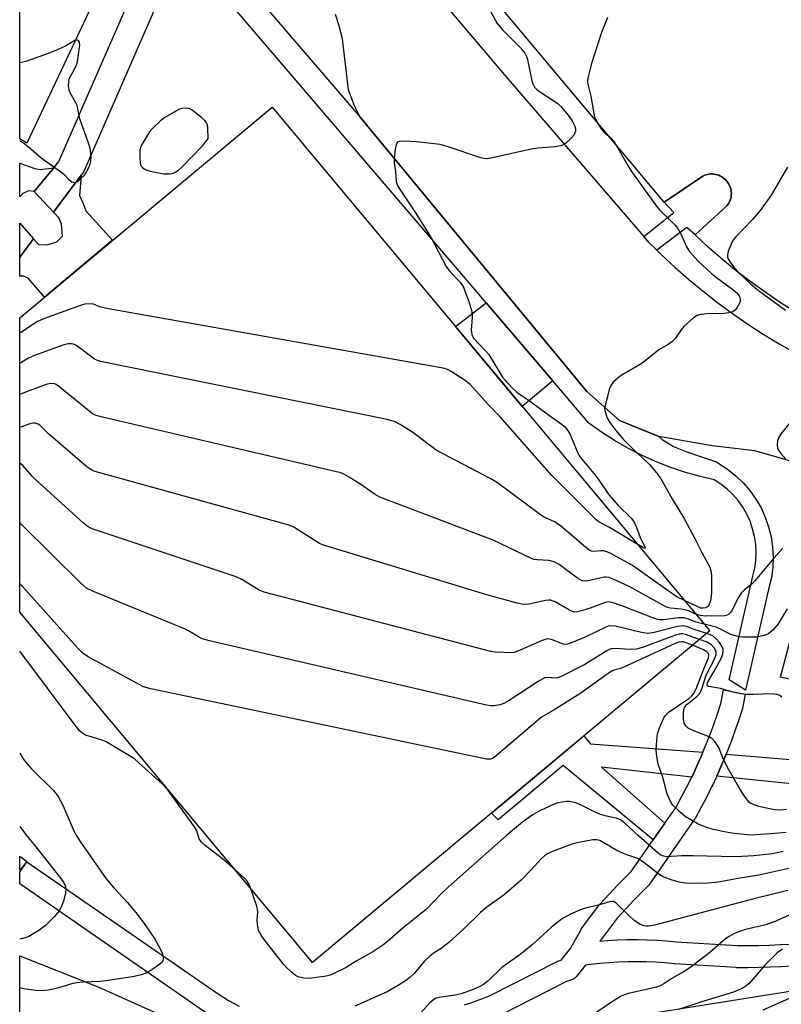
# Model space of a CAD drawing. Units: inches. Extents: x 1237769 to 1243769, y 553453 to 557454.
# Drawn here: x 1237769 to 1237975, y 553901 to 554168 of the extents above; entities that cross this region are included whole.
import ezdxf

# ---------------------------------------------------------------- set-up
doc = ezdxf.new("R2010")
doc.units = ezdxf.units.IN
doc.header["$MEASUREMENT"] = 0
for name, color, linetype in [('BLDG-Footprint', 5, 'Continuous'), ('NTRL-Trees', 3, 'Continuous'), ('TRANS-Non Street Sidewalk', 7, 'Continuous'), ('TRANS-Parking Lot', 4, 'Continuous'), ('TRANS-Street Sidewalk', 7, 'Continuous'), ('Undefined', 1, 'Continuous')]:
    doc.layers.add(name, color=color, linetype=linetype)

msp = doc.modelspace()

# ---------------------------------------------------------------- linework, layer by layer
at = {"layer": 'BLDG-Footprint', "elevation": 486.14}
msp.add_lwpolyline([(1237955.68, 554002.38), (1237848.28, 553912.69), (1237769.15, 554007.45), (1237769.16, 554087.09), (1237837.37, 554144.05)], close=True, dxfattribs=at)
at = {"layer": 'NTRL-Trees'}
msp.add_lwpolyline([(1238141.04, 553904.51), (1238195.09, 553879.29), (1238321.2, 553882.89), (1238422.09, 553869.68), (1238450.92, 553828.84), (1238466.54, 553794.01), (1238468.94, 553762.78), (1238446.12, 553747.17), (1238398.07, 553765.18), (1238348.83, 553766.39), (1238233.52, 553788.01), (1238136.23, 553777.2), (1238091.79, 553769.99), (1238035.34, 553778.4), (1237988.5, 553798.82), (1237967.12, 553796.87), (1237853.81, 553760.38), (1237811.78, 553746.84), (1237769.14, 553733.72), (1237769.15, 553914.54), (1237790.51, 553906), (1237843.68, 553882.13), (1237914.03, 553894.9), (1238042.54, 553915.32)], close=True, dxfattribs=at)
at = {"layer": 'TRANS-Non Street Sidewalk'}
for points in [[(1237778.32, 554127.6), (1237773.01, 554121.2), (1237771.52, 554121.43), (1237769.98, 554120.65), (1237769.16, 554119.82), (1237769.16, 554128.89), (1237773.27, 554127.45), (1237774.71, 554127.16)], [(1237769.16, 554103.47), (1237772.87, 554108.41), (1237774.19, 554106.87), (1237776.6, 554106.78), (1237779.2, 554107.57), (1237780.74, 554109.12), (1237780.43, 554112.4), (1237779.75, 554114.13), (1237778.3, 554115.65), (1237785.79, 554125.63), (1237785.32, 554120.14), (1237786.29, 554118.02), (1237786.98, 554116), (1237794.25, 554108.04), (1237775.8, 554092.64), (1237771.44, 554097.79), (1237770.18, 554098.36), (1237769.16, 554098.36)], [(1237951.76, 554109.51), (1237949.48, 554111.52), (1237941.38, 554105.33), (1237939.07, 554107.6), (1237937.85, 554109.02), (1237946, 554115.52), (1237943.36, 554118.33), (1237953.8, 554125.4), (1237954.21, 554125.59), (1237954.64, 554125.74), (1237955.08, 554125.85), (1237955.52, 554125.93), (1237955.97, 554125.97), (1237956.42, 554125.97), (1237956.87, 554125.93), (1237957.32, 554125.86), (1237957.75, 554125.74), (1237958.18, 554125.6), (1237958.59, 554125.41), (1237958.98, 554125.19), (1237959.36, 554124.94), (1237959.71, 554124.65), (1237960.04, 554124.34), (1237960.34, 554124), (1237960.61, 554123.64), (1237960.85, 554123.25), (1237961.05, 554122.85), (1237961.22, 554122.44), (1237961.35, 554122), (1237961.45, 554121.56), (1237961.5, 554121.12), (1237961.53, 554120.66), (1237961.5, 554120.21), (1237961.45, 554119.77), (1237961.36, 554119.32), (1237961.22, 554118.89), (1237961.06, 554118.47), (1237960.85, 554118.07), (1237960.62, 554117.68), (1237960.35, 554117.32)], [(1237913.28, 554069.99), (1237905, 554063.07), (1237886.96, 554084.67), (1237895.29, 554091.08)], [(1237953.84, 553969.57), (1237953.37, 553968.45), (1237952.12, 553965.62), (1237950.82, 553962.84), (1237926.41, 553965.52), (1237943.54, 553950.35), (1237940.42, 553945.85), (1237916.05, 553966.01), (1237898.53, 553951.31), (1237896.66, 553953.09), (1237921.68, 553973.99), (1237923.49, 553971.82)], [(1237984.52, 553968.73), (1237993.39, 553967.04), (1237990.83, 553959.72), (1237957.58, 553963.14), (1237958.88, 553966.07), (1237960.11, 553969.01), (1237960.14, 553969.07), (1237983.95, 553967.1)]]:
    msp.add_lwpolyline(points, close=True, dxfattribs=at)
at = {"layer": 'TRANS-Parking Lot'}
for points in [[(1237804.03, 554204.22, 0), (1237771.05, 554134.34, 0), (1237769.16, 554135.46, 0), (1237769.17, 554236.94, 0)], [(1237832.65, 554232.45, 0), (1237901.23, 554151.58, 0), (1237937.85, 554109.02, 0), (1237939.07, 554107.6, 0), (1237941.38, 554105.33, 0), (1237942.64, 554104.1, 0), (1237946.3, 554100.7, 0), (1237950.06, 554097.41, 0), (1237953.91, 554094.23, 0), (1237957.85, 554091.16, 0), (1237961.88, 554088.2, 0), (1237965.99, 554085.36, 0), (1237970.17, 554082.64, 0), (1237974.44, 554080.03, 0), (1237978.78, 554077.55, 0)], [(1237979.23, 554088.36, 0), (1237975.03, 554091, 0), (1237970.91, 554093.78, 0), (1237966.89, 554096.68, 0), (1237962.96, 554099.71, 0), (1237959.12, 554102.86, 0), (1237955.39, 554106.12, 0), (1237951.76, 554109.51, 0), (1237960.35, 554117.32, 0), (1237960.62, 554117.68, 0), (1237960.85, 554118.07, 0), (1237961.06, 554118.47, 0), (1237961.22, 554118.89, 0), (1237961.36, 554119.32, 0), (1237961.45, 554119.77, 0), (1237961.5, 554120.21, 0), (1237961.53, 554120.66, 0), (1237961.5, 554121.12, 0), (1237961.45, 554121.56, 0), (1237961.35, 554122, 0), (1237961.22, 554122.44, 0), (1237961.05, 554122.85, 0), (1237960.85, 554123.25, 0), (1237960.61, 554123.64, 0), (1237960.34, 554124, 0), (1237960.04, 554124.34, 0), (1237959.71, 554124.65, 0), (1237959.36, 554124.94, 0), (1237958.98, 554125.19, 0), (1237958.59, 554125.41, 0), (1237958.18, 554125.6, 0), (1237957.75, 554125.74, 0), (1237957.32, 554125.86, 0), (1237956.87, 554125.93, 0), (1237956.42, 554125.97, 0), (1237955.97, 554125.97, 0), (1237955.52, 554125.93, 0), (1237955.08, 554125.85, 0), (1237954.64, 554125.74, 0), (1237954.21, 554125.59, 0), (1237953.8, 554125.4, 0), (1237943.36, 554118.33, 0), (1237858.25, 554220.01, 0)], [(1237977.6, 554048.26, 0), (1237967.92, 554051.07, 0), (1237956.37, 554052.41, 0), (1237941.95, 554054.98, 0), (1237931.26, 554059.28, 0), (1237922.47, 554067.15, 0), (1237861.18, 554141.36, 0), (1237859.61, 554144.42, 0), (1237858.01, 554148.69, 0), (1237856.43, 554162.48, 0), (1237855.38, 554166.28, 0), (1237854.49, 554169.06, 0)], [(1237982.86, 553988.13, 0), (1237974.84, 553989.92, 0), (1237980.8, 554012.45, 0)]]:
    msp.add_polyline3d(points, dxfattribs=at)
at = {"layer": 'TRANS-Street Sidewalk'}
for points in [[(1237817.66, 554192.07), (1237861.18, 554141.36), (1237922.47, 554067.15), (1237931.26, 554059.28), (1237941.95, 554054.98), (1237942.86, 554054.19), (1237945.85, 554052.24), (1237949.5, 554050.78), (1237953.15, 554049.56), (1237957.55, 554048.08), (1237960.61, 554046.08), (1237962.77, 554044.35), (1237964.77, 554042.42), (1237966.57, 554040.32), (1237968.17, 554038.06), (1237969.56, 554035.65), (1237970.71, 554033.13), (1237971.62, 554030.51), (1237972.28, 554027.82), (1237972.69, 554025.07), (1237972.84, 554022.3), (1237972.73, 554019.53), (1237972.36, 554016.78), (1237971.8, 554014.39), (1237965.36, 553986.34), (1237960.94, 553989.17), (1237967.38, 554017.23), (1237967.86, 554019.33), (1237968.15, 554021.46), (1237968.24, 554023.62), (1237968.12, 554025.77), (1237967.81, 554027.9), (1237967.29, 554029.99), (1237966.58, 554032.03), (1237965.69, 554033.99), (1237964.61, 554035.86), (1237963.37, 554037.62), (1237961.96, 554039.25), (1237960.42, 554040.75), (1237958.73, 554042.1), (1237956.93, 554043.28), (1237952.86, 554044.21), (1237948.85, 554045.35), (1237944.9, 554046.68), (1237941.02, 554048.2), (1237937.22, 554049.92), (1237933.51, 554051.82), (1237929.9, 554053.9), (1237926.4, 554056.16), (1237923.01, 554058.59), (1237913.28, 554069.99), (1237895.29, 554091.08), (1237892.23, 554094.66), (1237812.98, 554187.49), (1237786.38, 554126.41), (1237785.79, 554125.63), (1237778.3, 554115.65), (1237773.01, 554121.2), (1237778.32, 554127.6), (1237779.73, 554129.3), (1237816.89, 554214.6)], [(1237889.37, 553901.27), (1237891.13, 553901.82), (1237892.85, 553902.4), (1237894.55, 553903.03), (1237896.16, 553903.68), (1237914.44, 553912.99), (1237914.77, 553913.13), (1237914.87, 553913.17), (1237915.49, 553913.37), (1237918.09, 553916.48), (1237920.92, 553921.65), (1237920.95, 553921.72), (1237921.15, 553922.01), (1237925.93, 553928.41), (1237926.04, 553928.54), (1237926.14, 553928.65), (1237930.9, 553933.79), (1237931, 553933.89), (1237934.48, 553937.31), (1237940.42, 553945.85), (1237943.54, 553950.35), (1237946.59, 553954.74), (1237948.01, 553957.33), (1237949.44, 553960.07), (1237950.82, 553962.84), (1237952.12, 553965.62), (1237953.37, 553968.45), (1237953.84, 553969.57), (1237954.57, 553971.3), (1237955.69, 553974.15), (1237956.77, 553977.07), (1237957.77, 553979.98), (1237958.67, 553982.79), (1237959.43, 553986.48), (1237965.31, 553985.27), (1237964.52, 553981.42), (1237964.43, 553981.11), (1237963.46, 553978.08), (1237962.42, 553975.07), (1237962.41, 553975.02), (1237961.3, 553972.03), (1237960.14, 553969.07), (1237960.11, 553969.01), (1237958.88, 553966.07), (1237957.58, 553963.14), (1237956.23, 553960.26), (1237956.2, 553960.2), (1237954.79, 553957.35), (1237953.3, 553954.5), (1237951.76, 553951.69), (1237951.61, 553951.45), (1237939.25, 553933.66), (1237939.08, 553933.44), (1237938.89, 553933.23), (1237935.25, 553929.66), (1237930.64, 553924.69), (1237926.08, 553918.59), (1237926.01, 553918.47), (1237928.04, 553918.64), (1237928.11, 553918.65), (1237930.7, 553918.81), (1237930.78, 553918.81), (1237933.36, 553918.9), (1237933.44, 553918.9), (1237936.05, 553918.92), (1237936.11, 553918.92), (1237938.7, 553918.87), (1237938.78, 553918.87), (1237941.36, 553918.76), (1237941.44, 553918.75), (1237944.02, 553918.57), (1237944.1, 553918.56), (1237946.63, 553918.32), (1237963.15, 553917.31), (1237965.98, 553917.3), (1237968.91, 553917.34), (1237971.8, 553917.42), (1237974.7, 553917.54), (1237977.63, 553917.71)], [(1237819.41, 553899.23), (1237769.15, 553933.99), (1237769.15, 553937.18), (1237771.07, 553939.96), (1237822.77, 553904.2), (1237825.59, 553902.42), (1237828.49, 553900.88)], [(1237978.01, 553911.73), (1237975.01, 553911.55), (1237972.02, 553911.42), (1237969.02, 553911.34), (1237966.01, 553911.3), (1237963.04, 553911.31), (1237962.87, 553911.32), (1237946.21, 553912.33), (1237946.1, 553912.34), (1237943.55, 553912.59), (1237941.07, 553912.76), (1237938.54, 553912.87), (1237936.05, 553912.92), (1237933.53, 553912.9), (1237931.03, 553912.81), (1237928.5, 553912.66), (1237926.01, 553912.44), (1237923.54, 553912.17), (1237922.14, 553911.97), (1237919.54, 553908.86), (1237919.19, 553908.51), (1237918.8, 553908.22), (1237918.36, 553908), (1237918.17, 553907.94), (1237916.95, 553907.54), (1237898.76, 553898.27)]]:
    msp.add_lwpolyline(points, dxfattribs=at)
for points in [[(1237772.87, 554108.41), (1237769.16, 554103.47), (1237769.16, 554112.7)], [(1237771.02, 553939.99), (1237769.15, 553937.64), (1237769.15, 553941.48)]]:
    msp.add_lwpolyline(points, close=True, dxfattribs=at)
at = {"layer": 'Undefined'}
for points, elevation in [([(1237896.55, 554169.83), (1237898.26, 554166.64), (1237899.64, 554164.97), (1237904.64, 554159.99), (1237905.71, 554158.68), (1237906.18, 554157.7), (1237906.43, 554156.88), (1237907.56, 554151.11), (1237907.83, 554150.35), (1237908.32, 554149.45), (1237908.81, 554148.9), (1237909.38, 554148.43), (1237913.83, 554145.61), (1237914.67, 554144.94), (1237915.43, 554144.18), (1237917.43, 554141.84), (1237918.51, 554140.3), (1237919.18, 554138.86), (1237919.36, 554138.12), (1237919.36, 554137.58), (1237919.26, 554137.07), (1237919.04, 554136.58), (1237918.14, 554135.52), (1237916.65, 554134.18), (1237915.93, 554133.74), (1237915.38, 554133.54), (1237913.94, 554133.31), (1237909.22, 554132.9), (1237907.45, 554132.68), (1237896.94, 554130.3), (1237895.49, 554130.08), (1237894.64, 554130.16), (1237893.81, 554130.37), (1237884.74, 554133.41), (1237882.8, 554133.94), (1237876.4, 554134.68), (1237873.09, 554134.84), (1237871.7, 554134.75), (1237871.29, 554134.55), (1237870.93, 554133.94), (1237870.64, 554132.54), (1237870.37, 554130.15), (1237870.39, 554128.96), (1237870.71, 554126.6), (1237870.96, 554123.89), (1237871.27, 554122.88), (1237871.8, 554121.91), (1237876.54, 554114.87), (1237880.41, 554108.65), (1237884.41, 554100.94), (1237885.43, 554099.62), (1237888.2, 554096.69), (1237888.99, 554095.52), (1237890.55, 554091.49), (1237891.29, 554089.02), (1237891.45, 554087.94), (1237891.49, 554087.13), (1237891.19, 554083.74), (1237891.37, 554082.59), (1237891.83, 554081.58), (1237894.99, 554078.25), (1237895.95, 554077.13), (1237899.68, 554071.04), (1237901, 554069.45), (1237902.42, 554067.94), (1237903.56, 554067), (1237907.21, 554064.45), (1237911.74, 554061.06), (1237915.75, 554058.23), (1237916.41, 554057.69), (1237916.99, 554057.08), (1237917.46, 554056.42), (1237917.97, 554055.49), (1237919.86, 554050.89), (1237920.23, 554050.14), (1237920.75, 554049.33), (1237924.84, 554044.42), (1237926.01, 554042.83), (1237928.25, 554039.47), (1237929.11, 554038.35), (1237930.97, 554036.29), (1237934.43, 554032.91), (1237935.07, 554032.1), (1237935.67, 554030.91), (1237936.86, 554027.69), (1237938.12, 554025.14), (1237938.19, 554024.75), (1237937.96, 554024.77), (1237937.57, 554024.96), (1237936.05, 554025.89)], 492), ([(1237928.08, 554168.31), (1237927.48, 554166.97), (1237926.43, 554164.21), (1237923.74, 554155.83), (1237922.8, 554152.2), (1237922.67, 554151.36), (1237922.67, 554150.79), (1237922.81, 554149.93), (1237923.56, 554147.04), (1237924.33, 554142.3), (1237924.58, 554141.46), (1237924.93, 554140.67), (1237925.73, 554139.13), (1237926.32, 554138.18), (1237927.12, 554137.23), (1237928.91, 554135.78), (1237929.72, 554134.85), (1237930.51, 554133.61), (1237933.27, 554128.67), (1237934.32, 554126.94), (1237940.72, 554118), (1237942.01, 554116.39), (1237945.37, 554113.15), (1237946.34, 554112.09), (1237947.02, 554111.21), (1237947.84, 554109.78), (1237949.32, 554106.43), (1237950.21, 554105.01), (1237952.5, 554102.44), (1237956.16, 554099.04), (1237957.55, 554097.93), (1237961.91, 554094.75), (1237963, 554093.84), (1237963.65, 554093), (1237963.86, 554092.52), (1237963.95, 554092.02), (1237963.88, 554091.52), (1237963.71, 554091.01), (1237963.05, 554089.8), (1237962.52, 554089.17), (1237961.63, 554088.63), (1237960.87, 554088.42), (1237959.53, 554088.23), (1237954.94, 554088.11), (1237953.28, 554087.97), (1237952.25, 554087.66), (1237951.32, 554087.02), (1237948.71, 554084.71), (1237948.01, 554083.83), (1237946.42, 554081.52), (1237945.4, 554080.53), (1237944.44, 554079.86), (1237941.96, 554078.38), (1237937.29, 554074.71), (1237931.7, 554071.48), (1237930.82, 554070.78), (1237929.59, 554069.63), (1237928.91, 554068.78), (1237928.56, 554067.99), (1237927.39, 554063.38), (1237927.28, 554062.51), (1237927.31, 554061.97), (1237927.78, 554060.43), (1237928.12, 554059.69), (1237928.68, 554058.78), (1237930.29, 554056.57), (1237932.25, 554054.26), (1237934.59, 554051.86), (1237939.42, 554047.4), (1237941.32, 554045.13), (1237942.37, 554043.69), (1237945.55, 554038.11), (1237948.84, 554032.63), (1237951.67, 554027.39), (1237953.64, 554023.45), (1237955.7, 554019.67), (1237956.01, 554018.66), (1237956.19, 554017.38), (1237956.13, 554012.56), (1237955.89, 554010.53), (1237955.67, 554009.77), (1237955.32, 554009.11), (1237954.94, 554008.77), (1237954.54, 554008.59), (1237953.88, 554008.5), (1237953.32, 554008.58), (1237952.31, 554008.98), (1237948.7, 554010.74)], 490), ([(1237769.16, 554135.05), (1237770.22, 554134.33), (1237771.44, 554133.36), (1237774.96, 554130.3), (1237780.18, 554126.62), (1237781.06, 554125.87), (1237782.45, 554124.46), (1237783.26, 554123.85), (1237783.89, 554123.65), (1237784.57, 554123.87), (1237785.69, 554124.71), (1237786.75, 554125.73), (1237787.22, 554126.42), (1237787.6, 554127.17), (1237788.12, 554128.47), (1237788.35, 554129.26), (1237788.42, 554130.65), (1237788.15, 554132.91), (1237787.69, 554134.59), (1237785.35, 554140.89), (1237784.65, 554144.48), (1237784.3, 554145.24), (1237782.77, 554147.9), (1237782.5, 554148.65), (1237782.35, 554149.73), (1237782.38, 554151.1), (1237782.58, 554151.89), (1237784.17, 554154.68), (1237784.5, 554155.48), (1237784.72, 554156.31), (1237785.36, 554160.91), (1237785.31, 554161.62), (1237785.04, 554162.1), (1237784.68, 554162.18), (1237784, 554162.02), (1237781.3, 554160.45), (1237779.23, 554159.5), (1237776.83, 554158.56), (1237770.82, 554156.41), (1237769.16, 554156)], 492), ([(1237976.75, 554127.79), (1237972.28, 554120.22), (1237969.32, 554116.09), (1237967.24, 554113.62), (1237962.77, 554108.99), (1237962.21, 554108.33), (1237961.76, 554107.61), (1237960.67, 554105.01), (1237960.48, 554104.22), (1237960.52, 554103.49), (1237960.75, 554102.81), (1237961.17, 554102.1), (1237962.2, 554100.73), (1237963.14, 554099.65), (1237966.71, 554096.26), (1237968.9, 554094.42), (1237976.14, 554089.16)], 488), ([(1237936.05, 554025.89), (1237928.61, 554030.36), (1237925.67, 554031.88), (1237924.99, 554032.41), (1237913, 554044.39), (1237899.03, 554060.3), (1237895.9, 554063.56), (1237890.95, 554069.06), (1237889.56, 554070.15), (1237885.79, 554072.52), (1237884.76, 554073.08), (1237883.64, 554073.44), (1237793.13, 554089.48), (1237790.81, 554090.01), (1237789.08, 554090.77), (1237788.09, 554090.88), (1237786.69, 554090.73), (1237785.29, 554090.33), (1237775.87, 554086.85), (1237773.98, 554086.04), (1237769.16, 554082.93)], 492), ([(1237948.7, 554010.74), (1237946.95, 554011.53), (1237945.94, 554012.15), (1237934.77, 554020.06), (1237928.93, 554023.28), (1237927.89, 554023.77), (1237927.1, 554024.01), (1237926.35, 554024.03), (1237924.23, 554023.87), (1237923.72, 554023.95), (1237923.22, 554024.17), (1237922.06, 554025.04), (1237915.27, 554030.94), (1237913.76, 554031.87), (1237910.92, 554033.18), (1237909.93, 554033.77), (1237898.28, 554042.46), (1237896.48, 554043.5), (1237881.73, 554051.3), (1237880.53, 554052.14), (1237875.45, 554056.06), (1237872.01, 554058.25), (1237870.48, 554059.06), (1237868.47, 554059.59), (1237791.02, 554075.25), (1237790.17, 554075.5), (1237789.4, 554075.88), (1237784.98, 554079.24), (1237784.35, 554079.63), (1237783.64, 554079.91), (1237783.08, 554080), (1237782.22, 554080), (1237781.1, 554079.77), (1237773.11, 554076.83), (1237771.5, 554076.16), (1237769.72, 554075.09), (1237769.16, 554074.73)], 490), ([(1237951.86, 554006.95), (1237950.25, 554007.7), (1237949.01, 554008.1), (1237947.94, 554008.29), (1237945.12, 554008.53), (1237944.03, 554008.84), (1237942.97, 554009.36), (1237934.11, 554014.3), (1237930.37, 554016.02), (1237928.49, 554016.79), (1237927.67, 554016.96), (1237927.15, 554016.95), (1237922.79, 554015.9), (1237921.97, 554015.8), (1237921.18, 554015.92), (1237919.96, 554016.63), (1237914.96, 554020.33), (1237913.67, 554021.03), (1237912.26, 554021.41), (1237909.06, 554021.59), (1237908.21, 554021.73), (1237907.65, 554021.9), (1237897.16, 554026.92), (1237866.49, 554038.59), (1237865.2, 554039.29), (1237860.84, 554042.31), (1237858.21, 554043.98), (1237856.98, 554044.69), (1237855.92, 554045.13), (1237791.53, 554060.22), (1237789.8, 554060.68), (1237789, 554061.04), (1237788.27, 554061.53), (1237782.47, 554066.21), (1237779.66, 554068.61), (1237779, 554069.02), (1237778.5, 554069.19), (1237777.46, 554069.27), (1237776.32, 554069.01), (1237770.69, 554066.93), (1237769.16, 554066.3)], 488), ([(1237954.17, 554004.19), (1237951.98, 554004.75), (1237949.72, 554005.66), (1237948.65, 554005.91), (1237947.21, 554005.9), (1237943.1, 554005.39), (1237942.23, 554005.37), (1237941.66, 554005.44), (1237940.01, 554005.99), (1237932.64, 554008.92), (1237929.88, 554009.88), (1237928.77, 554010.17), (1237928.22, 554010.21), (1237927.41, 554010.07), (1237923.33, 554008.54), (1237921.33, 554007.89), (1237919.91, 554007.51), (1237919.08, 554007.47), (1237918.55, 554007.6), (1237917.78, 554007.97), (1237913.93, 554010.23), (1237913.4, 554010.47), (1237912.65, 554010.67), (1237912.15, 554010.72), (1237911.3, 554010.65), (1237906.74, 554009.64), (1237905.32, 554009.54), (1237903.62, 554009.89), (1237895.39, 554012.15), (1237851.03, 554025.71), (1237850.2, 554026.04), (1237849.43, 554026.46), (1237843.25, 554030.41), (1237842.47, 554030.81), (1237841.64, 554031.12), (1237790.84, 554045.11), (1237789.14, 554045.63), (1237788.35, 554046.02), (1237787.4, 554046.71), (1237778.78, 554054.02), (1237776.99, 554055.61), (1237774.59, 554058.02), (1237774.14, 554058.32), (1237773.45, 554058.54), (1237772.69, 554058.56), (1237771.85, 554058.36), (1237769.16, 554057.36)], 486), ([(1237978.18, 554059.69), (1237975.03, 554055.81), (1237974.25, 554054.6), (1237974.01, 554053.79), (1237973.89, 554052.67), (1237973.99, 554051.86), (1237974.21, 554051.36), (1237974.87, 554050.41), (1237976.23, 554048.83)], 488), ([(1237954.9, 554001.73), (1237951.24, 554002.86), (1237949.44, 554003.54), (1237948.5, 554003.74), (1237947.1, 554003.6), (1237940.71, 554001.98), (1237938.96, 554001.7), (1237937.22, 554001.95), (1237930.08, 554003.65), (1237928.75, 554003.76), (1237928.22, 554003.64), (1237927.43, 554003.33), (1237922.23, 554000.76), (1237918.49, 553999.22), (1237917.15, 553998.79), (1237916.62, 553998.74), (1237916.09, 553998.81), (1237912.87, 554000.07), (1237912.32, 554000.19), (1237911.75, 554000.2), (1237911.21, 554000.09), (1237910.39, 553999.81), (1237904.48, 553997.15), (1237902.84, 553996.58), (1237901.71, 553996.49), (1237899.98, 553996.54), (1237897.67, 553996.68), (1237896.51, 553996.85), (1237835.2, 554012.86), (1237833.85, 554013.41), (1237829.21, 554016.29), (1237827.64, 554017.03), (1237788.72, 554029.96), (1237787.68, 554030.49), (1237786.31, 554031.61), (1237773.52, 554043.21), (1237772.48, 554044.27), (1237769.97, 554047.16), (1237769.54, 554047.52), (1237769.16, 554047.71)], 484), ([(1237952.93, 554000.08), (1237949.16, 554001.43), (1237948.41, 554001.59), (1237947.87, 554001.58), (1237946.46, 554001.2), (1237937.48, 553997.94), (1237935.78, 553997.43), (1237934.31, 553997.34), (1237930, 553997.66), (1237928.98, 553997.53), (1237927.7, 553996.9), (1237921.91, 553993.34), (1237915.37, 553989.99), (1237914.57, 553989.68), (1237914.03, 553989.57), (1237911.82, 553989.78), (1237911.11, 553989.68), (1237910.59, 553989.47), (1237909.34, 553988.73), (1237901.43, 553983.54), (1237900.17, 553982.81), (1237899.07, 553982.43), (1237897.36, 553982.14), (1237896.49, 553982.14), (1237895.32, 553982.33), (1237820.48, 553999.67), (1237818.49, 554000.24), (1237817.48, 554000.76), (1237814.73, 554002.42), (1237813.66, 554002.95), (1237789.07, 554013.07), (1237787.21, 554013.98), (1237785.66, 554015.33), (1237769.59, 554031.21), (1237769.15, 554031.69)], 482), ([(1237975.32, 554024.7), (1237972.44, 554021.39), (1237968.01, 554015.99), (1237967.22, 554015.18), (1237965.12, 554013.5), (1237964.29, 554012.7), (1237963.38, 554011.29), (1237961.73, 554008.04), (1237961.28, 554007.39), (1237960.77, 554006.85), (1237960.38, 554006.63), (1237959.74, 554006.49), (1237954.56, 554006.38), (1237953.23, 554006.51), (1237951.86, 554006.95)], 488), ([(1237951.04, 553998.51), (1237948.64, 553999.4), (1237948.03, 553999.47), (1237947.22, 553999.3), (1237946.14, 553998.87), (1237932.67, 553992.67), (1237931.57, 553992.25), (1237929.73, 553991.76), (1237929.21, 553991.52), (1237927.99, 553990.73), (1237920.81, 553985.53), (1237913.34, 553980.85), (1237910.25, 553979.02), (1237897.45, 553968.16), (1237896.97, 553967.86), (1237896.43, 553967.66), (1237895.3, 553967.68), (1237804.6, 553986.76), (1237802.58, 553987.3), (1237787.67, 553995.35), (1237786.2, 553996.33), (1237784.76, 553997.82), (1237769.15, 554015.24)], 480), ([(1237976.65, 554008.33), (1237974.17, 554004.31), (1237972.9, 554002.78), (1237971.65, 554001.71), (1237970.5, 554001.15), (1237968.33, 554000.73), (1237964.66, 554000.68), (1237963.64, 554000.76), (1237962.25, 554001.11), (1237961.17, 554001.49), (1237958.44, 554002.92), (1237957.42, 554003.37), (1237954.17, 554004.19)], 486), ([(1237976.45, 553954.11), (1237974.73, 553953.95), (1237973.29, 553954.01), (1237971.06, 553954.41), (1237968.98, 553954.9), (1237967.23, 553955.51), (1237966.56, 553955.93), (1237965.96, 553956.52), (1237965.09, 553957.71), (1237963.8, 553959.7), (1237960.75, 553964.98), (1237959.34, 553967.79), (1237958.12, 553970.89), (1237957.03, 553972.51), (1237956.25, 553973.28), (1237955.51, 553973.73), (1237951.39, 553975.39), (1237949.89, 553976.12), (1237949.28, 553976.61), (1237948.82, 553977.48), (1237948.61, 553978.59), (1237948.6, 553980), (1237948.7, 553981.09), (1237948.93, 553981.84), (1237949.57, 553982.61), (1237952.23, 553984.65), (1237952.97, 553985.47), (1237953.54, 553986.71), (1237954.73, 553990.39), (1237956.96, 553994.73), (1237957.41, 553996), (1237957.41, 553996.7), (1237957.25, 553997.16), (1237956.85, 553997.82), (1237956.14, 553998.6), (1237955.71, 553998.93), (1237954.95, 553999.32), (1237952.93, 554000.08)], 482), ([(1237975.2, 553984.44), (1237974.6, 553984.9), (1237973.92, 553985.19), (1237972.63, 553985.35), (1237967.46, 553985.17), (1237965.68, 553985.21), (1237964.2, 553985.35), (1237962.3, 553985.69), (1237958.59, 553986.78), (1237955.49, 553987.36), (1237955.12, 553987.52), (1237954.98, 553987.81), (1237955.12, 553988.41), (1237956.77, 553991.28), (1237958.83, 553995.15), (1237959.23, 553996.2), (1237959.34, 553996.99), (1237959.3, 553997.49), (1237958.97, 553998.25), (1237958.32, 553999.21), (1237957.38, 554000.34), (1237956.52, 554001.06), (1237954.9, 554001.73)], 484), ([(1237976.35, 553947.83), (1237972.25, 553947.47), (1237966.66, 553947.19), (1237961.69, 553947.7), (1237959.12, 553948.15), (1237956.31, 553948.78), (1237955.21, 553949.1), (1237953.63, 553949.71), (1237952.33, 553950.34), (1237949.08, 553952.22), (1237947.73, 553953.35), (1237945.82, 553955.18), (1237945.46, 553955.63), (1237945.02, 553956.39), (1237944.22, 553958.31), (1237943.05, 553962.76), (1237941.76, 553966.34), (1237941.35, 553968.39), (1237941.24, 553970.15), (1237941.39, 553972.79), (1237941.57, 553974.53), (1237942.07, 553976.14), (1237943.24, 553978.85), (1237943.69, 553979.5), (1237944.48, 553980.28), (1237950, 553984.13), (1237950.81, 553984.81), (1237951.28, 553985.36), (1237951.99, 553986.71), (1237954.04, 553991.9), (1237955.4, 553995.09), (1237955.48, 553995.88), (1237955.32, 553996.27), (1237954.91, 553996.74), (1237953.81, 553997.35), (1237951.04, 553998.51)], 480), ([(1237975.55, 553942.69), (1237972.54, 553942.13), (1237967.57, 553941.58), (1237962.78, 553941.3), (1237951.1, 553941.59), (1237948.12, 553941.55), (1237945.23, 553941.34), (1237944.13, 553941.33), (1237942.91, 553941.56), (1237942.33, 553941.85), (1237941.74, 553942.27), (1237936.43, 553946.93), (1237932.67, 553950.49), (1237931.58, 553951.3), (1237930.35, 553951.75), (1237927.74, 553952.24), (1237926.15, 553952.76), (1237924.34, 553953.53), (1237920.77, 553955.35), (1237919.45, 553955.87), (1237917.8, 553956.23), (1237916.94, 553956.23), (1237915.79, 553956.11), (1237914.65, 553955.89), (1237913.82, 553955.59), (1237909.75, 553953.73), (1237907.7, 553952.52), (1237905.03, 553950.66), (1237900.72, 553947.05), (1237885.01, 553933.08), (1237883.24, 553931.42), (1237879.08, 553927.14), (1237872.8, 553922.06), (1237868.48, 553918.29), (1237867.31, 553917.39), (1237864.58, 553915.61), (1237860.14, 553913.03), (1237857.38, 553911.33), (1237854.09, 553909.69), (1237853.05, 553909.27), (1237851.99, 553908.99), (1237847.35, 553908.35), (1237845.97, 553908.45), (1237844.4, 553908.87), (1237843.68, 553909.23), (1237842.6, 553910.1), (1237841.38, 553911.26), (1237840.42, 553912.3), (1237835.22, 553918.94), (1237834.39, 553920.12), (1237833.74, 553921.39), (1237833.39, 553923.08), (1237833.32, 553924.23), (1237833.53, 553926.26), (1237833.45, 553927.1), (1237833.15, 553928.21), (1237831.64, 553932.62)], 478), ([(1237769.15, 553949.53), (1237770.71, 553947.43), (1237773.52, 553943.98), (1237780.25, 553935.42), (1237781.05, 553934.26), (1237781.49, 553933.24), (1237781.62, 553932.42), (1237781.54, 553931.57), (1237780.94, 553929.29), (1237780.35, 553927.64), (1237779.77, 553926.69), (1237778.57, 553925.14), (1237776.09, 553922.74), (1237774.3, 553921.32), (1237771.64, 553919.75), (1237770.57, 553919.37), (1237769.15, 553918.99)], 480), ([(1237977.08, 553938.15), (1237968.98, 553936.29), (1237962.81, 553935.38), (1237958.51, 553934.49), (1237957.24, 553934.3), (1237955.26, 553934.18), (1237950.37, 553934.08), (1237949.03, 553934.16), (1237947.46, 553934.45), (1237945.26, 553935.1), (1237943.35, 553935.8), (1237942.49, 553936.24), (1237941.56, 553936.85), (1237937.51, 553939.98), (1237936.36, 553940.73), (1237935.47, 553941.12), (1237933.02, 553941.91), (1237930.57, 553942.97), (1237926.02, 553945.67), (1237925.21, 553945.89), (1237924.07, 553945.85), (1237919.89, 553945.11), (1237918.64, 553944.77), (1237912.94, 553942.6), (1237911.86, 553942.1), (1237910.98, 553941.55), (1237910.21, 553940.85), (1237907.36, 553937.67), (1237904.74, 553934.98), (1237900.13, 553931.01), (1237895.45, 553927.63), (1237893.72, 553926.22), (1237889.22, 553921.83), (1237885.19, 553918.15), (1237883.08, 553916.49), (1237880.91, 553915.12), (1237880.03, 553914.43), (1237878.61, 553913.05), (1237875.74, 553909.74), (1237874.63, 553908.63), (1237873.44, 553907.74), (1237871.76, 553906.65), (1237868.47, 553904.79), (1237859.7, 553900.87)], 476), ([(1237831.64, 553932.62), (1237831.1, 553933.97), (1237830.66, 553934.7), (1237829.87, 553935.53), (1237827.26, 553937.87)], 478), ([(1237976.82, 553932.17), (1237967.57, 553929.97), (1237956.11, 553926.82), (1237940.73, 553922.84), (1237939.17, 553922.56), (1237938.41, 553922.57), (1237937.67, 553922.71), (1237936.92, 553923.03), (1237936.21, 553923.45), (1237935.3, 553924.09), (1237933.81, 553925.4), (1237930.35, 553928.8), (1237929.64, 553929.17), (1237929.11, 553929.23), (1237928.56, 553929.16), (1237925.24, 553928.1), (1237922.33, 553927.47), (1237921.24, 553927.16), (1237918.07, 553925.74), (1237916.02, 553924.68), (1237914.84, 553923.82), (1237912.81, 553922.16), (1237907.69, 553917.5), (1237905.29, 553915.51), (1237903.72, 553914.3), (1237899.46, 553911.34), (1237895.78, 553907.78), (1237894.56, 553906.77), (1237893.57, 553906.2), (1237891.96, 553905.49), (1237888.51, 553904.27), (1237886.83, 553903.87), (1237882.43, 553903.2), (1237881.59, 553902.95), (1237881.11, 553902.71), (1237880.05, 553901.84), (1237876.8, 553898.21)], 474), ([(1237982.47, 553927.86), (1237973.14, 553923.7), (1237970.84, 553922.91), (1237965.33, 553921.62), (1237963.49, 553921.02), (1237962.19, 553920.47), (1237960.91, 553919.75), (1237959.94, 553919.09), (1237955.76, 553915.38), (1237950.28, 553911.26), (1237949.05, 553910.44), (1237945.46, 553908.34), (1237943.32, 553906.95), (1237942.31, 553906.43), (1237941.31, 553906.08), (1237933.74, 553904.34), (1237932.69, 553904), (1237931.72, 553903.58), (1237928.9, 553901.81), (1237916.1, 553893.09)], 472)]:
    msp.add_lwpolyline(points, dxfattribs=dict(at, elevation=elevation))
at = {"layer": 'Undefined', "elevation": 492}
msp.add_lwpolyline([(1237813.95, 554143.78), (1237812.93, 554143.67), (1237812.15, 554143.38), (1237808.17, 554141.11), (1237807.07, 554140.22), (1237805.23, 554138.44), (1237804.45, 554137.59), (1237803.75, 554136.67), (1237802.17, 554133.98), (1237801.84, 554133.21), (1237801.65, 554132.38), (1237801.59, 554130.31), (1237801.71, 554128.86), (1237802, 554128.11), (1237802.35, 554127.7), (1237802.78, 554127.36), (1237803.54, 554126.99), (1237804.38, 554126.74), (1237808.14, 554125.98), (1237809, 554125.96), (1237809.84, 554126.04), (1237810.67, 554126.22), (1237811.18, 554126.41), (1237812.1, 554127.02), (1237812.96, 554127.82), (1237818.54, 554133.61), (1237819.87, 554135.25), (1237820.09, 554135.58), (1237820.04, 554138.47), (1237819.91, 554139.29), (1237819.59, 554140.01), (1237819.22, 554140.44), (1237818.33, 554141.22), (1237815.72, 554143.24), (1237814.96, 554143.64)], close=True, dxfattribs=at)
at = {"layer": 'Undefined'}
for points in [[(1237827.26, 553937.87, 478), (1237823.96, 553940.79, 478), (1237819.32, 553944.32, 478), (1237818.26, 553945.28, 478), (1237817.66, 553946.18, 478), (1237816.98, 553948.34, 478), (1237816.42, 553949.36, 478), (1237809.06, 553959.52, 478), (1237807.67, 553961.04, 478), (1237801.35, 553966.75, 478), (1237800.24, 553967.7, 478), (1237799.28, 553968.36, 478), (1237792.49, 553972.36, 478), (1237791.16, 553972.94, 478), (1237786.93, 553974.22, 478), (1237786.09, 553974.69, 478), (1237785.3, 553975.38, 478), (1237784.36, 553976.54, 478), (1237769.15, 553996.95, 478)], [(1237769.15, 553969.34, 478), (1237769.41, 553968.87, 478), (1237770.25, 553967.55, 478), (1237771.13, 553966.45, 478), (1237772.32, 553965.13, 478), (1237778.28, 553959.27, 478), (1237779.58, 553957.63, 478), (1237780.83, 553955.27, 478), (1237783.78, 553948.29, 478), (1237784.56, 553946.85, 478), (1237785.45, 553945.45, 478), (1237792.54, 553935.35, 478), (1237794.57, 553932.86, 478), (1237798.28, 553928.93, 478), (1237800.91, 553925.74, 478), (1237803.01, 553922.96, 478), (1237805.58, 553919.2, 478), (1237806.91, 553916.75, 478), (1237807.62, 553915.23, 478), (1237807.93, 553914.19, 478), (1237807.92, 553913.47, 478), (1237807.63, 553912.81, 478), (1237807.05, 553912.24, 478), (1237804.87, 553910.74, 478), (1237803.34, 553909.86, 478), (1237802.01, 553909.39, 478), (1237800.08, 553908.92, 478), (1237792.54, 553907.76, 478), (1237790.81, 553907.58, 478), (1237786.28, 553907.42, 478), (1237784.6, 553907.25, 478), (1237783.49, 553906.99, 478), (1237779.4, 553905.75, 478), (1237776.83, 553905.27, 478), (1237775.12, 553905.05, 478), (1237773.4, 553905.13, 478), (1237770.25, 553905.6, 478), (1237769.15, 553905.88, 478)], [(1237975.32, 553916.36, 470), (1237973.96, 553915.28, 470), (1237970.64, 553912.06, 470), (1237966.34, 553907.05, 470), (1237965.48, 553906.34, 470), (1237964.02, 553905.5, 470), (1237962.11, 553904.71, 470), (1237954.09, 553902.27, 470), (1237947.26, 553899.99, 470)], [(1237979.39, 553904, 468), (1237970.07, 553899.85, 468)]]:
    msp.add_polyline3d(points, dxfattribs=at)

doc.saveas('drawing.dxf')
